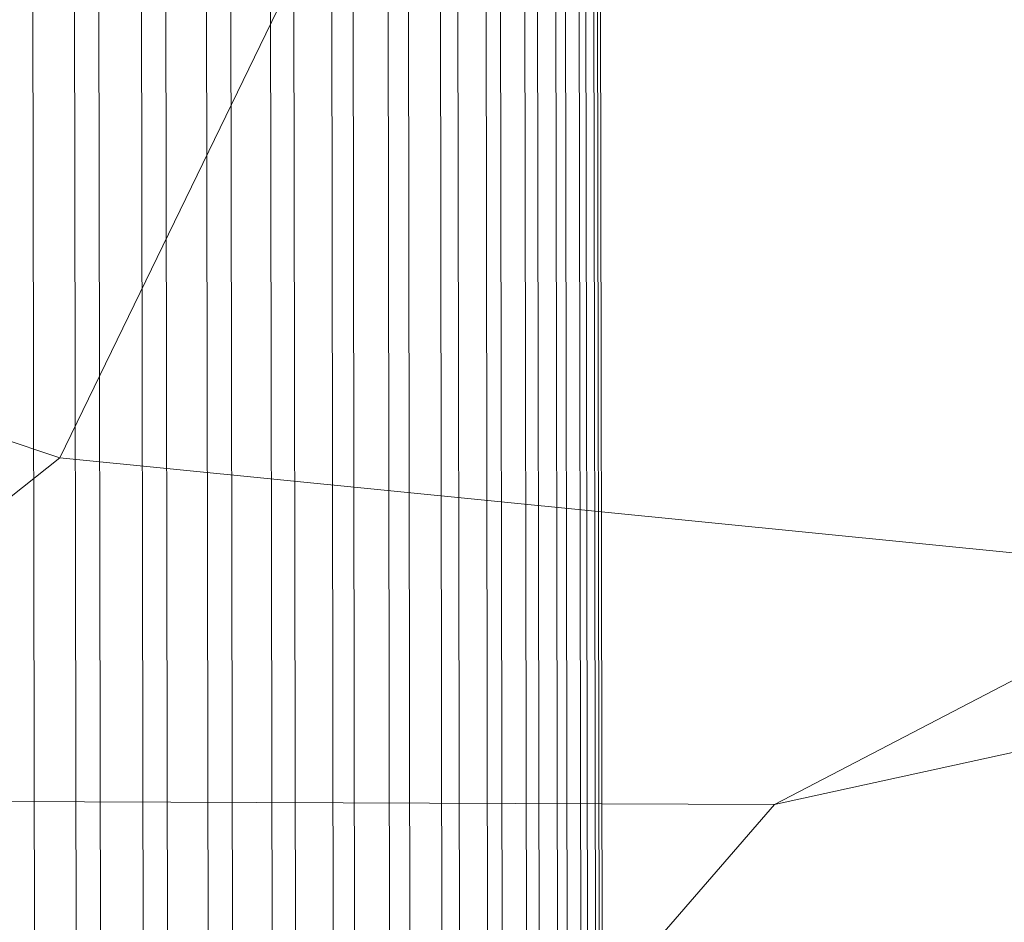
# Model space of a CAD drawing. Units: millimetres. Extents: x -287560 to -281578, y -31843 to -26968.
# Drawn here: x -284719 to -284687, y -28458 to -28429 of the extents above; entities that cross this region are included whole.
import ezdxf

# ---------------------------------------------------------------- set-up
doc = ezdxf.new("R2010")
doc.units = ezdxf.units.MM
doc.linetypes.add('K5LT32823', pattern=[0])
doc.linetypes.add('K5LT32824', pattern=[0])
doc.layers.get('0').update_dxf_attribs({"true_color": 0x5890e1})

# ---------------------------------------------------------------- blocks, each defined once
blk = doc.blocks.new('U0')
at = {"color": 136, "linetype": 'K5LT32823', "lineweight": 18, "true_color": 0x068771}
for p, q in [((-284717.031, -29379.205), (-284718.969, -28221.301)), ((-284715.688, -29379.203), (-284717.625, -28221.299)), ((-284714.906, -29379.201), (-284716.844, -28221.297)), ((-284713.531, -29379.199), (-284715.469, -28221.295)), ((-284712.75, -29379.197), (-284714.688, -28221.293)), ((-284711.438, -29379.195), (-284713.375, -28221.291)), ((-284710.656, -29379.193), (-284712.594, -28221.289)), ((-284709.375, -29379.191), (-284711.312, -28221.287)), ((-284708.625, -29379.191), (-284710.562, -28221.287)), ((-284707.406, -29379.189), (-284709.344, -28221.285)), ((-284706.719, -29379.188), (-284708.656, -28221.283)), ((-284705.594, -29379.186), (-284707.531, -28221.281)), ((-284704.938, -29379.186), (-284706.875, -28221.279)), ((-284703.906, -29379.184), (-284705.844, -28221.279)), ((-284703.344, -29379.182), (-284705.281, -28221.277)), ((-284702.438, -29379.18), (-284704.375, -28221.275)), ((-284701.969, -29379.18), (-284703.906, -28221.275)), ((-284701.188, -29379.178), (-284703.125, -28221.273)), ((-284700.781, -29379.178), (-284702.719, -28221.273)), ((-284700.188, -29379.176), (-284702.125, -28221.271)), ((-284699.875, -29379.176), (-284701.812, -28221.271)), ((-284699.438, -29379.176), (-284701.375, -28221.271)), ((-284699.219, -29379.176), (-284701.156, -28221.27)), ((-284698.938, -29379.174), (-284700.906, -28221.27)), ((-284698.844, -29379.174), (-284700.781, -28221.27)), ((-284698.75, -29379.174), (-284700.688, -28221.27))]:
    blk.add_line(p, q, dxfattribs=at)
blk = doc.blocks.new('U61')
at = {"color": 61, "linetype": 'K5LT32824', "lineweight": 18, "true_color": 0xd6e499}
for p, q in [((-284717.757, -28443.388), (-284709.302, -28426.005)), ((-284757.79, -28429.991), (-284717.757, -28443.388)), ((-284717.757, -28443.388), (-284731.669, -28454.406)), ((-284717.757, -28443.388), (-284680.447, -28447.113)), ((-284694.739, -28454.554), (-284648.829, -28444.525)), ((-284680.447, -28447.113), (-284694.739, -28454.554)), ((-284731.669, -28454.406), (-284694.739, -28454.554)), ((-284710.519, -28472.748), (-284694.739, -28454.554))]:
    blk.add_line(p, q, dxfattribs=at)
blk = doc.blocks.new('U60')
blk.add_blockref('U61', (0, 0))

msp = doc.modelspace()

# ---------------------------------------------------------------- block references
for name in ['U60', 'U0']:
    msp.add_blockref(name, (0, 0))

doc.saveas('drawing.dxf')
